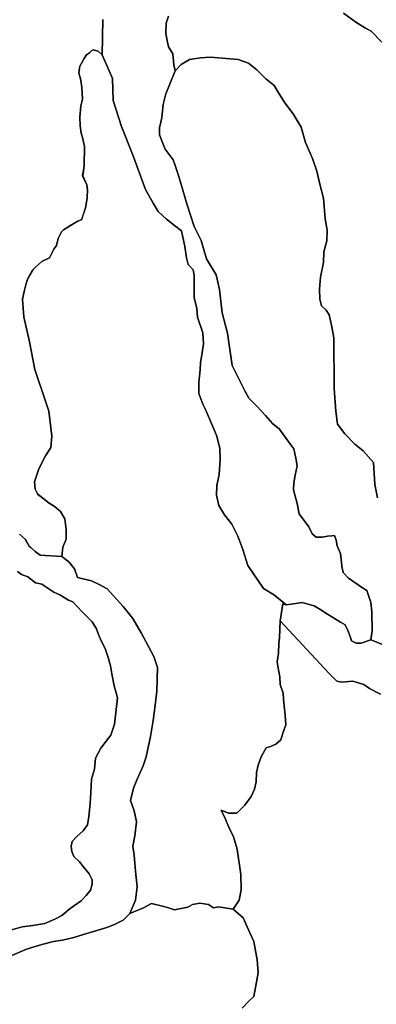
# Model space of a CAD drawing. Units: inches. Extents: x 485182 to 506436, y 6713870 to 6743297.
# Drawn here: x 499138 to 500227, y 6729104 to 6732106 of the extents above; entities that cross this region are included whole.
import ezdxf

# ---------------------------------------------------------------- set-up
doc = ezdxf.new("R2010")
doc.units = ezdxf.units.IN
doc.header["$MEASUREMENT"] = 0
doc.layers.add('DBO.Environment_Terrain_poly', color=10, linetype='Continuous')

# ---------------------------------------------------------------- blocks, each defined once
blk = doc.blocks.new('Environment_Terrain_poly_ACAD_1_FMEBLOCK23')
at = {"layer": 'DBO.Environment_Terrain_poly'}
blk.add_polyline3d([(1336.5, -794.2, 0), (1335.2, -901.8, 0), (1323, -890.7, 0), (1314.3, -888.2, 0), (1308.1, -886.3, 0), (1302.9, -888.4, 0), (1297, -894.1, 0), (1285.7, -902.6, 0), (1279.9, -912.6, 0), (1275.1, -922.3, 0), (1267, -936.1, 0), (1265.8, -942.6, 0), (1264.1, -956, 0), (1269.6, -979.1, 0), (1273, -1000.9, 0), (1275, -1037.1, 0), (1270.1, -1057.3, 0), (1267.2, -1092.1, 0), (1267.3, -1118, 0), (1270.6, -1140.9, 0), (1275.1, -1153.4, 0), (1281.2, -1180.7, 0), (1280, -1239.7, 0), (1275.4, -1270.2, 0), (1288.3, -1298.1, 0), (1290.1, -1313.4, 0), (1289.1, -1338, 0), (1285.7, -1356.5, 0), (1283.7, -1367.8, 0), (1272.3, -1403.3, 0), (1258.6, -1409.9, 0), (1238.2, -1421.5, 0), (1217.3, -1434.9, 0), (1210.7, -1441.5, 0), (1200.7, -1461.5, 0), (1195, -1482.6, 0), (1187.8, -1494.3, 0), (1173.7, -1520.4, 0), (1150.8, -1531.4, 0), (1131.5, -1548.6, 0), (1121.8, -1558.6, 0), (1107.9, -1583.5, 0), (1102.6, -1598.9, 0), (1097.3, -1623.6, 0), (1091.4, -1647, 0), (1095.6, -1700.4, 0), (1113.5, -1776.9, 0), (1129.3, -1860.4, 0), (1162, -1957.4, 0), (1172.4, -1988.4, 0), (1181.3, -2064.2, 0), (1177.7, -2098.7, 0), (1162.4, -2124.2, 0), (1141.6, -2163.5, 0), (1128.6, -2202.9, 0), (1130.3, -2225.9, 0), (1138, -2241, 0), (1153.8, -2252.8, 0), (1173.3, -2268.6, 0), (1188.6, -2277.8, 0), (1207.6, -2293.8, 0), (1220.7, -2316.6, 0), (1224.6, -2349.1, 0), (1224.7, -2377.7, 0), (1214.6, -2402.8, 0), (1211.8, -2430.9, 0), (1146.1, -2426.7, 0), (1130.1, -2415.6, 0), (1118.1, -2405, 0), (1111.6, -2398.3, 0), (1101.1, -2379.4, 0), (1083, -2363, 0)], dxfattribs=at)
blk = doc.blocks.new('Environment_Terrain_poly_ACAD_1_FMEBLOCK24')
at = {"layer": 'DBO.Environment_Terrain_poly'}
blk.add_polyline3d([(1336.5, -794.2, 0), (1335.2, -901.8, 0), (1323, -890.7, 0), (1314.3, -888.2, 0), (1308.1, -886.3, 0), (1302.9, -888.4, 0), (1297, -894.1, 0), (1285.7, -902.6, 0), (1279.9, -912.6, 0), (1275.1, -922.3, 0), (1267, -936.1, 0), (1265.8, -942.6, 0), (1264.1, -956, 0), (1269.6, -979.1, 0), (1273, -1000.9, 0), (1275, -1037.1, 0), (1270.1, -1057.3, 0), (1267.2, -1092.1, 0), (1267.3, -1118, 0), (1270.6, -1140.9, 0), (1275.1, -1153.4, 0), (1281.2, -1180.7, 0), (1280, -1239.7, 0), (1275.4, -1270.2, 0), (1288.3, -1298.1, 0), (1290.1, -1313.4, 0), (1289.1, -1338, 0), (1285.7, -1356.5, 0), (1283.7, -1367.8, 0), (1272.3, -1403.3, 0), (1258.6, -1409.9, 0), (1238.2, -1421.5, 0), (1217.3, -1434.9, 0), (1210.7, -1441.5, 0), (1200.7, -1461.5, 0), (1195, -1482.6, 0), (1187.8, -1494.3, 0), (1173.7, -1520.4, 0), (1150.8, -1531.4, 0), (1131.5, -1548.6, 0), (1121.8, -1558.6, 0), (1107.9, -1583.5, 0), (1102.6, -1598.9, 0), (1097.3, -1623.6, 0), (1091.4, -1647, 0), (1095.6, -1700.4, 0), (1113.5, -1776.9, 0), (1129.3, -1860.4, 0), (1162, -1957.4, 0), (1172.4, -1988.4, 0), (1181.3, -2064.2, 0), (1177.7, -2098.7, 0), (1162.4, -2124.2, 0), (1141.6, -2163.5, 0), (1128.6, -2202.9, 0), (1130.3, -2225.9, 0), (1138, -2241, 0), (1153.8, -2252.8, 0), (1173.3, -2268.6, 0), (1188.6, -2277.8, 0), (1207.6, -2293.8, 0), (1220.7, -2316.6, 0), (1224.6, -2349.1, 0), (1224.7, -2377.7, 0), (1214.6, -2402.8, 0), (1211.8, -2430.9, 0), (1146.1, -2426.7, 0), (1130.1, -2415.6, 0), (1118.1, -2405, 0), (1111.6, -2398.3, 0), (1101.1, -2379.4, 0), (1083, -2363, 0)], dxfattribs=at)
blk = doc.blocks.new('Environment_Terrain_poly_ACAD_1_FMEBLOCK35')
at = {"layer": 'DBO.Environment_Terrain_poly'}
blk.add_polyline3d([(-1192.1, 788.4, 0), (-1172.3, 809.6, 0), (-1156.8, 824.1, 0), (-1151.9, 850.9, 0), (-1143.4, 896.1, 0), (-1146.6, 935, 0), (-1156.9, 991.3, 0), (-1172.8, 1026.7, 0), (-1189.4, 1063.4, 0), (-1219.7, 1089.6, 0), (-1201.2, 1116.9, 0), (-1195.4, 1148.4, 0), (-1196.9, 1195.2, 0), (-1207.8, 1273.3, 0), (-1218.9, 1310, 0), (-1234.6, 1342.2, 0), (-1243.4, 1363.9, 0), (-1256.3, 1391.7, 0), (-1234.1, 1382.6, 0), (-1208.8, 1382.4, 0), (-1184.2, 1406.6, 0), (-1164.6, 1433.8, 0), (-1154.5, 1456.1, 0), (-1149.9, 1478.4, 0), (-1148.6, 1506.4, 0), (-1143.7, 1529.3, 0), (-1134.7, 1554.4, 0), (-1119, 1581.7, 0), (-1106.4, 1585.7, 0), (-1089.7, 1593, 0), (-1074.8, 1606.2, 0), (-1068.1, 1626, 0), (-1059, 1652.2, 0), (-1061.4, 1681, 0), (-1064.4, 1710, 0), (-1065.9, 1729.8, 0), (-1067.4, 1748.5, 0), (-1076.8, 1774.4, 0), (-1077.9, 1798.7, 0), (-1083.7, 1830.5, 0), (-1085.4, 1844.1, 0), (-1081.8, 1870.3, 0), (-1080, 1899.7, 0), (-1078.9, 1917.2, 0), (-1076.5, 1969.4, 0), (-927.2, 1808.6, 0), (-903.3, 1784.7, 0), (-887.5, 1782.3, 0), (-866.7, 1783.6, 0), (-854.3, 1785.3, 0), (-841.7, 1781.1, 0), (-820.7, 1775.3, 0), (-803.7, 1762.9, 0), (-769.8, 1745.3, 0)], dxfattribs=at)
blk = doc.blocks.new('Environment_Terrain_poly_ACAD_1_FMEBLOCK36')
at = {"layer": 'DBO.Environment_Terrain_poly'}
blk.add_polyline3d([(-1192.1, 788.4, 0), (-1172.3, 809.6, 0), (-1156.8, 824.1, 0), (-1151.9, 850.9, 0), (-1143.4, 896.1, 0), (-1146.6, 935, 0), (-1156.9, 991.3, 0), (-1172.8, 1026.7, 0), (-1189.4, 1063.4, 0), (-1219.7, 1089.6, 0), (-1201.2, 1116.9, 0), (-1195.4, 1148.4, 0), (-1196.9, 1195.2, 0), (-1207.8, 1273.3, 0), (-1218.9, 1310, 0), (-1234.6, 1342.2, 0), (-1243.4, 1363.9, 0), (-1256.3, 1391.7, 0), (-1234.1, 1382.6, 0), (-1208.8, 1382.4, 0), (-1184.2, 1406.6, 0), (-1164.6, 1433.8, 0), (-1154.5, 1456.1, 0), (-1149.9, 1478.4, 0), (-1148.6, 1506.4, 0), (-1143.7, 1529.3, 0), (-1134.7, 1554.4, 0), (-1119, 1581.7, 0), (-1106.4, 1585.7, 0), (-1089.7, 1593, 0), (-1074.8, 1606.2, 0), (-1068.1, 1626, 0), (-1059, 1652.2, 0), (-1061.4, 1681, 0), (-1064.4, 1710, 0), (-1065.9, 1729.8, 0), (-1067.4, 1748.5, 0), (-1076.8, 1774.4, 0), (-1077.9, 1798.7, 0), (-1083.7, 1830.5, 0), (-1085.4, 1844.1, 0), (-1081.8, 1870.3, 0), (-1080, 1899.7, 0), (-1078.9, 1917.2, 0), (-1076.5, 1969.4, 0), (-927.2, 1808.6, 0), (-903.3, 1784.7, 0), (-887.5, 1782.3, 0), (-866.7, 1783.6, 0), (-854.3, 1785.3, 0), (-841.7, 1781.1, 0), (-820.7, 1775.3, 0), (-803.7, 1762.9, 0), (-769.8, 1745.3, 0)], dxfattribs=at)

msp = doc.modelspace()

# ---------------------------------------------------------------- linework, layer by layer
at = {"layer": 'DBO.Environment_Terrain_poly'}
for points in [[(499592.85, 6732116.29, 0), (499586.01, 6732095.32, 0), (499584.54, 6732063.83, 0), (499589.03, 6732041.93, 0), (499593.03, 6732022.59, 0), (499606, 6732001.37, 0), (499608.69, 6731967.7, 0), (499612.78, 6731949.5, 0), (499595.44, 6731907.18, 0), (499584.5, 6731880.13, 0), (499576.53, 6731847.12, 0), (499572.65, 6731808.04, 0), (499567.44, 6731784.42, 0), (499565.13, 6731777.97, 0), (499565.2, 6731754.83, 0), (499572.02, 6731736.64, 0), (499582.57, 6731710.59, 0), (499607.03, 6731678.59, 0), (499611.85, 6731664, 0), (499623.01, 6731631.03, 0), (499631.6, 6731603.08, 0), (499648.79, 6731544.43, 0), (499670.67, 6731475.56, 0), (499692.27, 6731433.04, 0), (499708.69, 6731376.3, 0), (499738.25, 6731327.65, 0), (499748.74, 6731282.84, 0), (499756.77, 6731211.69, 0), (499772.37, 6731150.23, 0), (499787.19, 6731051.53, 0), (499825.24, 6730973.83, 0), (499838.11, 6730951.5, 0), (499861.64, 6730928.53, 0), (499888.52, 6730898.65, 0), (499910.17, 6730874.92, 0), (499931.86, 6730857.82, 0), (499960.03, 6730818.01, 0), (499975.33, 6730797.77, 0), (499981.37, 6730769.37, 0), (499985.02, 6730745.51, 0), (499978.8, 6730717.65, 0), (499974.72, 6730693.97, 0), (499973.74, 6730672.09, 0), (499984.95, 6730630.92, 0), (499991, 6730599.78, 0), (500020.95, 6730559.6, 0), (500031.65, 6730538.6, 0), (500042.93, 6730528.31, 0), (500061.77, 6730527.69, 0), (500078.42, 6730531.13, 0), (500091.23, 6730531.92, 0), (500099.04, 6730532.88, 0), (500104.79, 6730518.69, 0), (500107.17, 6730502.04, 0), (500117.22, 6730478.58, 0), (500119.78, 6730461.45, 0), (500121.81, 6730440.24, 0), (500125.99, 6730420.46, 0), (500141.74, 6730403.18, 0), (500184.8, 6730373.83, 0), (500198.04, 6730365.44, 0), (500210.72, 6730328.74, 0), (500213.55, 6730300.15, 0), (500213.94, 6730242.51, 0), (500209.79, 6730214.95, 0), (500181.03, 6730204.95, 0), (500165.31, 6730204.62, 0), (500151.32, 6730212.16, 0), (500146.89, 6730225.78, 0), (500140.27, 6730243.47, 0), (500131.59, 6730260.87, 0), (500117.21, 6730269.35, 0), (500078.05, 6730293.11, 0), (500057.9, 6730306.41, 0), (500037.19, 6730318.39, 0), (500014.91, 6730324.77, 0), (500000.19, 6730328.72, 0), (499973.94, 6730324.68, 0), (499952.1, 6730321.88, 0), (499952.01, 6730321.9, 0), (499916.29, 6730350.86, 0), (499882.8, 6730371.42, 0), (499835.31, 6730441.38, 0), (499819.89, 6730490.2, 0), (499803.88, 6730531.07, 0), (499785.53, 6730568.25, 0), (499763.1, 6730596.61, 0), (499746.32, 6730624.51, 0), (499739.41, 6730656.41, 0), (499740.24, 6730685.39, 0), (499747.17, 6730719.6, 0), (499750.15, 6730764.88, 0), (499749.54, 6730798.79, 0), (499739.86, 6730836.19, 0), (499724.33, 6730874.52, 0), (499705.94, 6730917.2, 0), (499697.43, 6730934.14, 0), (499685.71, 6730965.76, 0), (499685.29, 6730999.2, 0), (499689.64, 6731038.44, 0), (499689.95, 6731060.61, 0), (499695.87, 6731090.56, 0), (499699.27, 6731117.29, 0), (499697.25, 6731150.64, 0), (499681.08, 6731198.65, 0), (499679.01, 6731225.37, 0), (499670.58, 6731258.33, 0), (499670.64, 6731304.1, 0), (499671.15, 6731325.81, 0), (499667.44, 6731343.05, 0), (499652.53, 6731359.61, 0), (499647.67, 6731379.69, 0), (499642.06, 6731413.8, 0), (499632.77, 6731462.4, 0), (499611.16, 6731477.91, 0), (499586.04, 6731498.05, 0), (499561.36, 6731521.13, 0), (499546.19, 6731546.41, 0), (499522.04, 6731588.46, 0), (499483.01, 6731695.61, 0), (499449.5, 6731779.65, 0), (499423.67, 6731859.64, 0), (499421.68, 6731926.68, 0), (499390.43, 6731998.42, 0), (499391.74, 6732105.98, 0)], [(499592.85, 6732116.29, 0), (499586.01, 6732095.32, 0), (499584.54, 6732063.83, 0), (499589.03, 6732041.93, 0), (499593.03, 6732022.59, 0), (499606, 6732001.37, 0), (499608.69, 6731967.7, 0), (499612.78, 6731949.5, 0), (499595.44, 6731907.18, 0), (499584.5, 6731880.13, 0), (499576.53, 6731847.12, 0), (499572.65, 6731808.04, 0), (499567.44, 6731784.42, 0), (499565.13, 6731777.97, 0), (499565.2, 6731754.83, 0), (499572.02, 6731736.64, 0), (499582.57, 6731710.59, 0), (499607.03, 6731678.59, 0), (499611.85, 6731664, 0), (499623.01, 6731631.03, 0), (499631.6, 6731603.08, 0), (499648.79, 6731544.43, 0), (499670.67, 6731475.56, 0), (499692.27, 6731433.04, 0), (499708.69, 6731376.3, 0), (499738.25, 6731327.65, 0), (499748.74, 6731282.84, 0), (499756.77, 6731211.69, 0), (499772.37, 6731150.23, 0), (499787.19, 6731051.53, 0), (499825.24, 6730973.83, 0), (499838.11, 6730951.5, 0), (499861.64, 6730928.53, 0), (499888.52, 6730898.65, 0), (499910.17, 6730874.92, 0), (499931.86, 6730857.82, 0), (499960.03, 6730818.01, 0), (499975.33, 6730797.77, 0), (499981.37, 6730769.37, 0), (499985.02, 6730745.51, 0), (499978.8, 6730717.65, 0), (499974.72, 6730693.97, 0), (499973.74, 6730672.09, 0), (499984.95, 6730630.92, 0), (499991, 6730599.78, 0), (500020.95, 6730559.6, 0), (500031.65, 6730538.6, 0), (500042.93, 6730528.31, 0), (500061.77, 6730527.69, 0), (500078.42, 6730531.13, 0), (500091.23, 6730531.92, 0), (500099.04, 6730532.88, 0), (500104.79, 6730518.69, 0), (500107.17, 6730502.04, 0), (500117.22, 6730478.58, 0), (500119.78, 6730461.45, 0), (500121.81, 6730440.24, 0), (500125.99, 6730420.46, 0), (500141.74, 6730403.18, 0), (500184.8, 6730373.83, 0), (500198.04, 6730365.44, 0), (500210.72, 6730328.74, 0), (500213.55, 6730300.15, 0), (500213.94, 6730242.51, 0), (500209.79, 6730214.95, 0), (500181.03, 6730204.95, 0), (500165.31, 6730204.62, 0), (500151.32, 6730212.16, 0), (500146.89, 6730225.78, 0), (500140.27, 6730243.47, 0), (500131.59, 6730260.87, 0), (500117.21, 6730269.35, 0), (500078.05, 6730293.11, 0), (500057.9, 6730306.41, 0), (500037.19, 6730318.39, 0), (500014.91, 6730324.77, 0), (500000.19, 6730328.72, 0), (499973.94, 6730324.68, 0), (499952.1, 6730321.88, 0), (499952.01, 6730321.9, 0), (499916.29, 6730350.86, 0), (499882.8, 6730371.42, 0), (499835.31, 6730441.38, 0), (499819.89, 6730490.2, 0), (499803.88, 6730531.07, 0), (499785.53, 6730568.25, 0), (499763.1, 6730596.61, 0), (499746.32, 6730624.51, 0), (499739.41, 6730656.41, 0), (499740.24, 6730685.39, 0), (499747.17, 6730719.6, 0), (499750.15, 6730764.88, 0), (499749.54, 6730798.79, 0), (499739.86, 6730836.19, 0), (499724.33, 6730874.52, 0), (499705.94, 6730917.2, 0), (499697.43, 6730934.14, 0), (499685.71, 6730965.76, 0), (499685.29, 6730999.2, 0), (499689.64, 6731038.44, 0), (499689.95, 6731060.61, 0), (499695.87, 6731090.56, 0), (499699.27, 6731117.29, 0), (499697.25, 6731150.64, 0), (499681.08, 6731198.65, 0), (499679.01, 6731225.37, 0), (499670.58, 6731258.33, 0), (499670.64, 6731304.1, 0), (499671.15, 6731325.81, 0), (499667.44, 6731343.05, 0), (499652.53, 6731359.61, 0), (499647.67, 6731379.69, 0), (499642.06, 6731413.8, 0), (499632.77, 6731462.4, 0), (499611.16, 6731477.91, 0), (499586.04, 6731498.05, 0), (499561.36, 6731521.13, 0), (499546.19, 6731546.41, 0), (499522.04, 6731588.46, 0), (499483.01, 6731695.61, 0), (499449.5, 6731779.65, 0), (499423.67, 6731859.64, 0), (499421.68, 6731926.68, 0), (499390.43, 6731998.42, 0), (499391.74, 6732105.98, 0)], [(500230.73, 6730647.95, 0), (500221.98, 6730688.46, 0), (500218.23, 6730755.78, 0), (500187.28, 6730791.7, 0), (500161.04, 6730811.91, 0), (500131.34, 6730843.39, 0), (500108.72, 6730872.23, 0), (500103.09, 6730911.81, 0), (500098.84, 6730981.71, 0), (500097.62, 6731136.03, 0), (500091.27, 6731169.27, 0), (500083.58, 6731205.83, 0), (500073.49, 6731219.92, 0), (500059.73, 6731233.63, 0), (500054.89, 6731253.71, 0), (500053.55, 6731284.03, 0), (500057.07, 6731321.28, 0), (500066.1, 6731365.17, 0), (500066.82, 6731398.53, 0), (500075.73, 6731431.91, 0), (500077.31, 6731464.51, 0), (500070.57, 6731498.72, 0), (500065.81, 6731561.83, 0), (500054.68, 6731604.18, 0), (500045.65, 6731644.07, 0), (500032.38, 6731682.24, 0), (500010.84, 6731731.4, 0), (499997.98, 6731778.02, 0), (499973.29, 6731818.74, 0), (499947.61, 6731852.45, 0), (499930.74, 6731879.25, 0), (499915.38, 6731905.01, 0), (499890.07, 6731925.64, 0), (499861.88, 6731953.37, 0), (499836.47, 6731972.86, 0), (499805.19, 6731983.9, 0), (499721.21, 6731991.24, 0), (499690.11, 6731989.66, 0), (499656.86, 6731983.91, 0), (499630.93, 6731969.55, 0), (499612.78, 6731949.5, 0), (499608.69, 6731967.7, 0), (499606, 6732001.37, 0), (499593.03, 6732022.59, 0), (499589.03, 6732041.93, 0), (499584.54, 6732063.83, 0), (499586.01, 6732095.32, 0), (499592.85, 6732116.29, 0)], [(500230.73, 6730647.95, 0), (500221.98, 6730688.46, 0), (500218.23, 6730755.78, 0), (500187.28, 6730791.7, 0), (500161.04, 6730811.91, 0), (500131.34, 6730843.39, 0), (500108.72, 6730872.23, 0), (500103.09, 6730911.81, 0), (500098.84, 6730981.71, 0), (500097.62, 6731136.03, 0), (500091.27, 6731169.27, 0), (500083.58, 6731205.83, 0), (500073.49, 6731219.92, 0), (500059.73, 6731233.63, 0), (500054.89, 6731253.71, 0), (500053.55, 6731284.03, 0), (500057.07, 6731321.28, 0), (500066.1, 6731365.17, 0), (500066.82, 6731398.53, 0), (500075.73, 6731431.91, 0), (500077.31, 6731464.51, 0), (500070.57, 6731498.72, 0), (500065.81, 6731561.83, 0), (500054.68, 6731604.18, 0), (500045.65, 6731644.07, 0), (500032.38, 6731682.24, 0), (500010.84, 6731731.4, 0), (499997.98, 6731778.02, 0), (499973.29, 6731818.74, 0), (499947.61, 6731852.45, 0), (499930.74, 6731879.25, 0), (499915.38, 6731905.01, 0), (499890.07, 6731925.64, 0), (499861.88, 6731953.37, 0), (499836.47, 6731972.86, 0), (499805.19, 6731983.9, 0), (499721.21, 6731991.24, 0), (499690.11, 6731989.66, 0), (499656.86, 6731983.91, 0), (499630.93, 6731969.55, 0), (499612.78, 6731949.5, 0), (499608.69, 6731967.7, 0), (499606, 6732001.37, 0), (499593.03, 6732022.59, 0), (499589.03, 6732041.93, 0), (499584.54, 6732063.83, 0), (499586.01, 6732095.32, 0), (499592.85, 6732116.29, 0)], [(500126.68, 6732125.2, 0), (500164.48, 6732098.05, 0), (500194.3, 6732079.8, 0), (500210.95, 6732071.1, 0), (500243.88, 6732037.03, 0)], [(500126.68, 6732125.2, 0), (500164.48, 6732098.05, 0), (500194.3, 6732079.8, 0), (500210.95, 6732071.1, 0), (500243.88, 6732037.03, 0)], [(500243.88, 6732037.03, 0), (500210.95, 6732071.1, 0), (500194.3, 6732079.8, 0), (500164.48, 6732098.05, 0), (500126.68, 6732125.2, 0)], [(500243.88, 6732037.03, 0), (500210.95, 6732071.1, 0), (500194.3, 6732079.8, 0), (500164.48, 6732098.05, 0), (500126.68, 6732125.2, 0)], [(500244.06, 6730201.88, 0), (500209.79, 6730214.95, 0), (500213.94, 6730242.51, 0), (500213.55, 6730300.15, 0), (500210.72, 6730328.74, 0), (500198.04, 6730365.44, 0), (500184.8, 6730373.83, 0), (500141.74, 6730403.18, 0), (500125.99, 6730420.46, 0), (500121.81, 6730440.24, 0), (500119.78, 6730461.45, 0), (500117.22, 6730478.58, 0), (500107.17, 6730502.04, 0), (500104.79, 6730518.69, 0), (500099.04, 6730532.88, 0), (500091.23, 6730531.92, 0), (500078.42, 6730531.13, 0), (500061.77, 6730527.69, 0), (500042.93, 6730528.31, 0), (500031.65, 6730538.6, 0), (500020.95, 6730559.6, 0), (499991, 6730599.78, 0), (499984.95, 6730630.92, 0), (499973.74, 6730672.09, 0), (499974.72, 6730693.97, 0), (499978.8, 6730717.65, 0), (499985.02, 6730745.51, 0), (499981.37, 6730769.37, 0), (499975.33, 6730797.77, 0), (499960.03, 6730818.01, 0), (499931.86, 6730857.82, 0), (499910.17, 6730874.92, 0), (499888.52, 6730898.65, 0), (499861.64, 6730928.53, 0), (499838.11, 6730951.5, 0), (499825.24, 6730973.83, 0), (499787.19, 6731051.53, 0), (499772.37, 6731150.23, 0), (499756.77, 6731211.69, 0), (499748.74, 6731282.84, 0), (499738.25, 6731327.65, 0), (499708.69, 6731376.3, 0), (499692.27, 6731433.04, 0), (499670.67, 6731475.56, 0), (499648.79, 6731544.43, 0), (499631.6, 6731603.08, 0), (499623.01, 6731631.03, 0), (499611.85, 6731664, 0), (499607.03, 6731678.59, 0), (499582.57, 6731710.59, 0), (499572.02, 6731736.64, 0), (499565.2, 6731754.83, 0), (499565.13, 6731777.97, 0), (499567.44, 6731784.42, 0), (499572.65, 6731808.04, 0), (499576.53, 6731847.12, 0), (499584.5, 6731880.13, 0), (499595.44, 6731907.18, 0), (499612.78, 6731949.5, 0), (499630.93, 6731969.55, 0), (499656.86, 6731983.91, 0), (499690.11, 6731989.66, 0), (499721.21, 6731991.24, 0), (499805.19, 6731983.9, 0), (499836.47, 6731972.86, 0), (499861.88, 6731953.37, 0), (499890.07, 6731925.64, 0), (499915.38, 6731905.01, 0), (499930.74, 6731879.25, 0), (499947.61, 6731852.45, 0), (499973.29, 6731818.74, 0), (499997.98, 6731778.02, 0), (500010.84, 6731731.4, 0), (500032.38, 6731682.24, 0), (500045.65, 6731644.07, 0), (500054.68, 6731604.18, 0), (500065.81, 6731561.83, 0), (500070.57, 6731498.72, 0), (500077.31, 6731464.51, 0), (500075.73, 6731431.91, 0), (500066.82, 6731398.53, 0), (500066.1, 6731365.17, 0), (500057.07, 6731321.28, 0), (500053.55, 6731284.03, 0), (500054.89, 6731253.71, 0), (500059.73, 6731233.63, 0), (500073.49, 6731219.92, 0), (500083.58, 6731205.83, 0), (500091.27, 6731169.27, 0), (500097.62, 6731136.03, 0), (500098.84, 6730981.71, 0), (500103.09, 6730911.81, 0), (500108.72, 6730872.23, 0), (500131.34, 6730843.39, 0), (500161.04, 6730811.91, 0), (500187.28, 6730791.7, 0), (500218.23, 6730755.78, 0), (500221.98, 6730688.46, 0), (500230.73, 6730647.95, 0)], [(500244.06, 6730201.88, 0), (500209.79, 6730214.95, 0), (500213.94, 6730242.51, 0), (500213.55, 6730300.15, 0), (500210.72, 6730328.74, 0), (500198.04, 6730365.44, 0), (500184.8, 6730373.83, 0), (500141.74, 6730403.18, 0), (500125.99, 6730420.46, 0), (500121.81, 6730440.24, 0), (500119.78, 6730461.45, 0), (500117.22, 6730478.58, 0), (500107.17, 6730502.04, 0), (500104.79, 6730518.69, 0), (500099.04, 6730532.88, 0), (500091.23, 6730531.92, 0), (500078.42, 6730531.13, 0), (500061.77, 6730527.69, 0), (500042.93, 6730528.31, 0), (500031.65, 6730538.6, 0), (500020.95, 6730559.6, 0), (499991, 6730599.78, 0), (499984.95, 6730630.92, 0), (499973.74, 6730672.09, 0), (499974.72, 6730693.97, 0), (499978.8, 6730717.65, 0), (499985.02, 6730745.51, 0), (499981.37, 6730769.37, 0), (499975.33, 6730797.77, 0), (499960.03, 6730818.01, 0), (499931.86, 6730857.82, 0), (499910.17, 6730874.92, 0), (499888.52, 6730898.65, 0), (499861.64, 6730928.53, 0), (499838.11, 6730951.5, 0), (499825.24, 6730973.83, 0), (499787.19, 6731051.53, 0), (499772.37, 6731150.23, 0), (499756.77, 6731211.69, 0), (499748.74, 6731282.84, 0), (499738.25, 6731327.65, 0), (499708.69, 6731376.3, 0), (499692.27, 6731433.04, 0), (499670.67, 6731475.56, 0), (499648.79, 6731544.43, 0), (499631.6, 6731603.08, 0), (499623.01, 6731631.03, 0), (499611.85, 6731664, 0), (499607.03, 6731678.59, 0), (499582.57, 6731710.59, 0), (499572.02, 6731736.64, 0), (499565.2, 6731754.83, 0), (499565.13, 6731777.97, 0), (499567.44, 6731784.42, 0), (499572.65, 6731808.04, 0), (499576.53, 6731847.12, 0), (499584.5, 6731880.13, 0), (499595.44, 6731907.18, 0), (499612.78, 6731949.5, 0), (499630.93, 6731969.55, 0), (499656.86, 6731983.91, 0), (499690.11, 6731989.66, 0), (499721.21, 6731991.24, 0), (499805.19, 6731983.9, 0), (499836.47, 6731972.86, 0), (499861.88, 6731953.37, 0), (499890.07, 6731925.64, 0), (499915.38, 6731905.01, 0), (499930.74, 6731879.25, 0), (499947.61, 6731852.45, 0), (499973.29, 6731818.74, 0), (499997.98, 6731778.02, 0), (500010.84, 6731731.4, 0), (500032.38, 6731682.24, 0), (500045.65, 6731644.07, 0), (500054.68, 6731604.18, 0), (500065.81, 6731561.83, 0), (500070.57, 6731498.72, 0), (500077.31, 6731464.51, 0), (500075.73, 6731431.91, 0), (500066.82, 6731398.53, 0), (500066.1, 6731365.17, 0), (500057.07, 6731321.28, 0), (500053.55, 6731284.03, 0), (500054.89, 6731253.71, 0), (500059.73, 6731233.63, 0), (500073.49, 6731219.92, 0), (500083.58, 6731205.83, 0), (500091.27, 6731169.27, 0), (500097.62, 6731136.03, 0), (500098.84, 6730981.71, 0), (500103.09, 6730911.81, 0), (500108.72, 6730872.23, 0), (500131.34, 6730843.39, 0), (500161.04, 6730811.91, 0), (500187.28, 6730791.7, 0), (500218.23, 6730755.78, 0), (500221.98, 6730688.46, 0), (500230.73, 6730647.95, 0)], [(499138.27, 6730537.23, 0), (499156.39, 6730520.88, 0), (499166.8, 6730501.96, 0), (499173.35, 6730495.25, 0), (499185.31, 6730484.67, 0), (499201.32, 6730473.54, 0), (499267.04, 6730469.33, 0), (499288.56, 6730452.71, 0), (499306.06, 6730431.16, 0), (499315.29, 6730405.71, 0), (499327.28, 6730401.76, 0), (499357.49, 6730394.72, 0), (499380.84, 6730384.36, 0), (499405.07, 6730370.5, 0), (499425.1, 6730349.43, 0), (499454.07, 6730317.11, 0), (499483.83, 6730280.16, 0), (499508.73, 6730236.29, 0), (499531.55, 6730194.87, 0), (499548.15, 6730164.71, 0), (499558.57, 6730130.94, 0), (499556.53, 6730059.09, 0), (499550.85, 6730008.33, 0), (499546.32, 6729969.61, 0), (499537.81, 6729920.47, 0), (499524.01, 6729858.72, 0), (499515.73, 6729830.59, 0), (499496.98, 6729790.51, 0), (499485.59, 6729763.32, 0), (499476.53, 6729724.97, 0), (499488.25, 6729693.4, 0), (499495.27, 6729659.92, 0), (499489.54, 6729617.41, 0), (499484.01, 6729586.55, 0), (499487.59, 6729558.84, 0), (499492.08, 6729510.03, 0), (499497.13, 6729462.55, 0), (499492.23, 6729422.05, 0), (499474.34, 6729381.22, 0), (499454.14, 6729360.93, 0), (499427.39, 6729347.33, 0), (499403.91, 6729337.8, 0), (499332.93, 6729317.27, 0), (499303.33, 6729308.02, 0), (499268.81, 6729300.07, 0), (499242.09, 6729295.84, 0), (499205.88, 6729286.66, 0), (499159.07, 6729272.63, 0), (499101.68, 6729248.26, 0)], [(499138.27, 6730537.23, 0), (499156.39, 6730520.88, 0), (499166.8, 6730501.96, 0), (499173.35, 6730495.25, 0), (499185.31, 6730484.67, 0), (499201.32, 6730473.54, 0), (499267.04, 6730469.33, 0), (499288.56, 6730452.71, 0), (499306.06, 6730431.16, 0), (499315.29, 6730405.71, 0), (499327.28, 6730401.76, 0), (499357.49, 6730394.72, 0), (499380.84, 6730384.36, 0), (499405.07, 6730370.5, 0), (499425.1, 6730349.43, 0), (499454.07, 6730317.11, 0), (499483.83, 6730280.16, 0), (499508.73, 6730236.29, 0), (499531.55, 6730194.87, 0), (499548.15, 6730164.71, 0), (499558.57, 6730130.94, 0), (499556.53, 6730059.09, 0), (499550.85, 6730008.33, 0), (499546.32, 6729969.61, 0), (499537.81, 6729920.47, 0), (499524.01, 6729858.72, 0), (499515.73, 6729830.59, 0), (499496.98, 6729790.51, 0), (499485.59, 6729763.32, 0), (499476.53, 6729724.97, 0), (499488.25, 6729693.4, 0), (499495.27, 6729659.92, 0), (499489.54, 6729617.41, 0), (499484.01, 6729586.55, 0), (499487.59, 6729558.84, 0), (499492.08, 6729510.03, 0), (499497.13, 6729462.55, 0), (499492.23, 6729422.05, 0), (499474.34, 6729381.22, 0), (499454.14, 6729360.93, 0), (499427.39, 6729347.33, 0), (499403.91, 6729337.8, 0), (499332.93, 6729317.27, 0), (499303.33, 6729308.02, 0), (499268.81, 6729300.07, 0), (499242.09, 6729295.84, 0), (499205.88, 6729286.66, 0), (499159.07, 6729272.63, 0), (499101.68, 6729248.26, 0)], [(499131.92, 6730423.37, 0), (499143.58, 6730414.87, 0), (499163.24, 6730406.87, 0), (499186.94, 6730388.93, 0), (499205.73, 6730384.43, 0), (499220.97, 6730375.18, 0), (499242.38, 6730360.17, 0), (499260.44, 6730352.07, 0), (499287.5, 6730336.61, 0), (499300.27, 6730330.77, 0), (499312.13, 6730319.05, 0), (499331.04, 6730298.07, 0), (499359.22, 6730270.4, 0), (499372.57, 6730248.27, 0), (499376.9, 6730236.26, 0), (499387.35, 6730211.85, 0), (499398.82, 6730188.97, 0), (499408.34, 6730161.44, 0), (499415.3, 6730136.18, 0), (499420, 6730111.1, 0), (499427.05, 6730074.86, 0), (499437.01, 6730038.16, 0), (499427.77, 6729958.43, 0), (499416.8, 6729924.8, 0), (499402.42, 6729906.31, 0), (499386.46, 6729884.97, 0), (499370, 6729854.08, 0), (499366.84, 6729821.42, 0), (499357.45, 6729790.63, 0), (499355.29, 6729750.12, 0), (499353.84, 6729715.95, 0), (499349.5, 6729676.76, 0), (499345.25, 6729650.82, 0), (499332.29, 6729632.91, 0), (499312.53, 6729615.54, 0), (499298.41, 6729600.46, 0), (499295.5, 6729586.07, 0), (499297.22, 6729569.7, 0), (499303.83, 6729554.77, 0), (499321, 6729538.06, 0), (499332.21, 6729523.9, 0), (499350.83, 6729502.28, 0), (499360.1, 6729483.48, 0), (499359.82, 6729470.7, 0), (499354.96, 6729451.67, 0), (499341.23, 6729435.65, 0), (499325.7, 6729420, 0), (499292.9, 6729395.69, 0), (499266.96, 6729374.71, 0), (499246.12, 6729364.06, 0), (499214.84, 6729350.83, 0), (499178.81, 6729343.92, 0), (499145.49, 6729339.76, 0), (499103.18, 6729328.11, 0)], [(499131.92, 6730423.37, 0), (499143.58, 6730414.87, 0), (499163.24, 6730406.87, 0), (499186.94, 6730388.93, 0), (499205.73, 6730384.43, 0), (499220.97, 6730375.18, 0), (499242.38, 6730360.17, 0), (499260.44, 6730352.07, 0), (499287.5, 6730336.61, 0), (499300.27, 6730330.77, 0), (499312.13, 6730319.05, 0), (499331.04, 6730298.07, 0), (499359.22, 6730270.4, 0), (499372.57, 6730248.27, 0), (499376.9, 6730236.26, 0), (499387.35, 6730211.85, 0), (499398.82, 6730188.97, 0), (499408.34, 6730161.44, 0), (499415.3, 6730136.18, 0), (499420, 6730111.1, 0), (499427.05, 6730074.86, 0), (499437.01, 6730038.16, 0), (499427.77, 6729958.43, 0), (499416.8, 6729924.8, 0), (499402.42, 6729906.31, 0), (499386.46, 6729884.97, 0), (499370, 6729854.08, 0), (499366.84, 6729821.42, 0), (499357.45, 6729790.63, 0), (499355.29, 6729750.12, 0), (499353.84, 6729715.95, 0), (499349.5, 6729676.76, 0), (499345.25, 6729650.82, 0), (499332.29, 6729632.91, 0), (499312.53, 6729615.54, 0), (499298.41, 6729600.46, 0), (499295.5, 6729586.07, 0), (499297.22, 6729569.7, 0), (499303.83, 6729554.77, 0), (499321, 6729538.06, 0), (499332.21, 6729523.9, 0), (499350.83, 6729502.28, 0), (499360.1, 6729483.48, 0), (499359.82, 6729470.7, 0), (499354.96, 6729451.67, 0), (499341.23, 6729435.65, 0), (499325.7, 6729420, 0), (499292.9, 6729395.69, 0), (499266.96, 6729374.71, 0), (499246.12, 6729364.06, 0), (499214.84, 6729350.83, 0), (499178.81, 6729343.92, 0), (499145.49, 6729339.76, 0), (499103.18, 6729328.11, 0)], [(499103.18, 6729328.11, 0), (499145.49, 6729339.76, 0), (499178.81, 6729343.92, 0), (499214.84, 6729350.83, 0), (499246.12, 6729364.06, 0), (499266.96, 6729374.71, 0), (499292.9, 6729395.69, 0), (499325.7, 6729420, 0), (499341.23, 6729435.65, 0), (499354.96, 6729451.67, 0), (499359.82, 6729470.7, 0), (499360.1, 6729483.48, 0), (499350.83, 6729502.28, 0), (499332.21, 6729523.9, 0), (499321, 6729538.06, 0), (499303.83, 6729554.77, 0), (499297.22, 6729569.7, 0), (499295.5, 6729586.07, 0), (499298.41, 6729600.46, 0), (499312.53, 6729615.54, 0), (499332.29, 6729632.91, 0), (499345.25, 6729650.82, 0), (499349.5, 6729676.76, 0), (499353.84, 6729715.95, 0), (499355.29, 6729750.12, 0), (499357.45, 6729790.63, 0), (499366.84, 6729821.42, 0), (499370, 6729854.08, 0), (499386.46, 6729884.97, 0), (499402.42, 6729906.31, 0), (499416.8, 6729924.8, 0), (499427.77, 6729958.43, 0), (499437.01, 6730038.16, 0), (499427.05, 6730074.86, 0), (499420, 6730111.1, 0), (499415.3, 6730136.18, 0), (499408.34, 6730161.44, 0), (499398.82, 6730188.97, 0), (499387.35, 6730211.85, 0), (499376.9, 6730236.26, 0), (499372.57, 6730248.27, 0), (499359.22, 6730270.4, 0), (499331.04, 6730298.07, 0), (499312.13, 6730319.05, 0), (499300.27, 6730330.77, 0), (499287.5, 6730336.61, 0), (499260.44, 6730352.07, 0), (499242.38, 6730360.17, 0), (499220.97, 6730375.18, 0), (499205.73, 6730384.43, 0), (499186.94, 6730388.93, 0), (499163.24, 6730406.87, 0), (499143.58, 6730414.87, 0), (499131.92, 6730423.37, 0)], [(499103.18, 6729328.11, 0), (499145.49, 6729339.76, 0), (499178.81, 6729343.92, 0), (499214.84, 6729350.83, 0), (499246.12, 6729364.06, 0), (499266.96, 6729374.71, 0), (499292.9, 6729395.69, 0), (499325.7, 6729420, 0), (499341.23, 6729435.65, 0), (499354.96, 6729451.67, 0), (499359.82, 6729470.7, 0), (499360.1, 6729483.48, 0), (499350.83, 6729502.28, 0), (499332.21, 6729523.9, 0), (499321, 6729538.06, 0), (499303.83, 6729554.77, 0), (499297.22, 6729569.7, 0), (499295.5, 6729586.07, 0), (499298.41, 6729600.46, 0), (499312.53, 6729615.54, 0), (499332.29, 6729632.91, 0), (499345.25, 6729650.82, 0), (499349.5, 6729676.76, 0), (499353.84, 6729715.95, 0), (499355.29, 6729750.12, 0), (499357.45, 6729790.63, 0), (499366.84, 6729821.42, 0), (499370, 6729854.08, 0), (499386.46, 6729884.97, 0), (499402.42, 6729906.31, 0), (499416.8, 6729924.8, 0), (499427.77, 6729958.43, 0), (499437.01, 6730038.16, 0), (499427.05, 6730074.86, 0), (499420, 6730111.1, 0), (499415.3, 6730136.18, 0), (499408.34, 6730161.44, 0), (499398.82, 6730188.97, 0), (499387.35, 6730211.85, 0), (499376.9, 6730236.26, 0), (499372.57, 6730248.27, 0), (499359.22, 6730270.4, 0), (499331.04, 6730298.07, 0), (499312.13, 6730319.05, 0), (499300.27, 6730330.77, 0), (499287.5, 6730336.61, 0), (499260.44, 6730352.07, 0), (499242.38, 6730360.17, 0), (499220.97, 6730375.18, 0), (499205.73, 6730384.43, 0), (499186.94, 6730388.93, 0), (499163.24, 6730406.87, 0), (499143.58, 6730414.87, 0), (499131.92, 6730423.37, 0)], [(500240.18, 6730049.49, 0), (500206.26, 6730067.1, 0), (500189.22, 6730079.46, 0), (500168.27, 6730085.28, 0), (500155.63, 6730089.51, 0), (500143.2, 6730087.77, 0), (500122.4, 6730086.49, 0), (500106.65, 6730088.91, 0), (500082.76, 6730112.8, 0), (499933.4, 6730273.55, 0), (499941.15, 6730324.6, 0), (499952.01, 6730321.9, 0), (499952.1, 6730321.88, 0), (499973.94, 6730324.68, 0), (500000.19, 6730328.72, 0), (500014.91, 6730324.77, 0), (500037.19, 6730318.39, 0), (500057.9, 6730306.41, 0), (500078.05, 6730293.11, 0), (500117.21, 6730269.35, 0), (500131.59, 6730260.87, 0), (500140.27, 6730243.47, 0), (500146.89, 6730225.78, 0), (500151.32, 6730212.16, 0), (500165.31, 6730204.62, 0), (500181.03, 6730204.95, 0), (500209.79, 6730214.95, 0), (500244.06, 6730201.88, 0)], [(500240.18, 6730049.49, 0), (500206.26, 6730067.1, 0), (500189.22, 6730079.46, 0), (500168.27, 6730085.28, 0), (500155.63, 6730089.51, 0), (500143.2, 6730087.77, 0), (500122.4, 6730086.49, 0), (500106.65, 6730088.91, 0), (500082.76, 6730112.8, 0), (499933.4, 6730273.55, 0), (499941.15, 6730324.6, 0), (499952.01, 6730321.9, 0), (499952.1, 6730321.88, 0), (499973.94, 6730324.68, 0), (500000.19, 6730328.72, 0), (500014.91, 6730324.77, 0), (500037.19, 6730318.39, 0), (500057.9, 6730306.41, 0), (500078.05, 6730293.11, 0), (500117.21, 6730269.35, 0), (500131.59, 6730260.87, 0), (500140.27, 6730243.47, 0), (500146.89, 6730225.78, 0), (500151.32, 6730212.16, 0), (500165.31, 6730204.62, 0), (500181.03, 6730204.95, 0), (500209.79, 6730214.95, 0), (500244.06, 6730201.88, 0)], [(499101.68, 6729248.26, 0), (499159.07, 6729272.63, 0), (499205.88, 6729286.66, 0), (499242.09, 6729295.84, 0), (499268.81, 6729300.07, 0), (499303.33, 6729308.02, 0), (499332.93, 6729317.27, 0), (499403.91, 6729337.8, 0), (499427.39, 6729347.33, 0), (499454.14, 6729360.93, 0), (499474.34, 6729381.22, 0), (499515.94, 6729398.65, 0), (499541.01, 6729411.01, 0), (499574.12, 6729403.53, 0), (499589.69, 6729398.84, 0), (499611.22, 6729391.62, 0), (499651.47, 6729400.24, 0), (499665.73, 6729408.22, 0), (499688.78, 6729412.07, 0), (499714.42, 6729408.16, 0), (499730.03, 6729397.99, 0), (499745.08, 6729401.34, 0), (499790.24, 6729393.79, 0), (499820.55, 6729367.58, 0), (499837.1, 6729330.83, 0), (499853.07, 6729295.5, 0), (499863.34, 6729239.16, 0), (499866.53, 6729200.29, 0), (499858.08, 6729155.07, 0), (499853.09, 6729128.29, 0), (499837.65, 6729113.78, 0), (499817.83, 6729092.54, 0)], [(499101.68, 6729248.26, 0), (499159.07, 6729272.63, 0), (499205.88, 6729286.66, 0), (499242.09, 6729295.84, 0), (499268.81, 6729300.07, 0), (499303.33, 6729308.02, 0), (499332.93, 6729317.27, 0), (499403.91, 6729337.8, 0), (499427.39, 6729347.33, 0), (499454.14, 6729360.93, 0), (499474.34, 6729381.22, 0), (499515.94, 6729398.65, 0), (499541.01, 6729411.01, 0), (499574.12, 6729403.53, 0), (499589.69, 6729398.84, 0), (499611.22, 6729391.62, 0), (499651.47, 6729400.24, 0), (499665.73, 6729408.22, 0), (499688.78, 6729412.07, 0), (499714.42, 6729408.16, 0), (499730.03, 6729397.99, 0), (499745.08, 6729401.34, 0), (499790.24, 6729393.79, 0), (499820.55, 6729367.58, 0), (499837.1, 6729330.83, 0), (499853.07, 6729295.5, 0), (499863.34, 6729239.16, 0), (499866.53, 6729200.29, 0), (499858.08, 6729155.07, 0), (499853.09, 6729128.29, 0), (499837.65, 6729113.78, 0), (499817.83, 6729092.54, 0)]]:
    msp.add_polyline3d(points, dxfattribs=at)
msp.add_polyline3d([(499390.43, 6731998.42, 0), (499421.68, 6731926.68, 0), (499423.67, 6731859.64, 0), (499449.5, 6731779.65, 0), (499483.01, 6731695.61, 0), (499522.04, 6731588.46, 0), (499546.19, 6731546.41, 0), (499561.36, 6731521.13, 0), (499586.04, 6731498.05, 0), (499611.16, 6731477.91, 0), (499632.77, 6731462.4, 0), (499642.06, 6731413.8, 0), (499647.67, 6731379.69, 0), (499652.53, 6731359.61, 0), (499667.44, 6731343.05, 0), (499671.15, 6731325.81, 0), (499670.64, 6731304.1, 0), (499670.58, 6731258.33, 0), (499679.01, 6731225.37, 0), (499681.08, 6731198.65, 0), (499697.25, 6731150.64, 0), (499699.27, 6731117.29, 0), (499695.87, 6731090.56, 0), (499689.95, 6731060.61, 0), (499689.64, 6731038.44, 0), (499685.29, 6730999.2, 0), (499685.71, 6730965.76, 0), (499697.43, 6730934.14, 0), (499705.94, 6730917.2, 0), (499724.33, 6730874.52, 0), (499739.86, 6730836.19, 0), (499749.54, 6730798.79, 0), (499750.15, 6730764.88, 0), (499747.17, 6730719.6, 0), (499740.24, 6730685.39, 0), (499739.41, 6730656.41, 0), (499746.32, 6730624.51, 0), (499763.1, 6730596.61, 0), (499785.53, 6730568.25, 0), (499803.88, 6730531.07, 0), (499819.89, 6730490.2, 0), (499835.31, 6730441.38, 0), (499882.8, 6730371.42, 0), (499916.29, 6730350.86, 0), (499952.01, 6730321.9, 0), (499941.15, 6730324.6, 0), (499933.4, 6730273.55, 0), (499931.02, 6730221.39, 0), (499929.92, 6730203.87, 0), (499928.14, 6730174.52, 0), (499924.55, 6730148.29, 0), (499926.25, 6730134.67, 0), (499932.02, 6730102.88, 0), (499933.13, 6730078.55, 0), (499942.54, 6730052.64, 0), (499944.08, 6730034, 0), (499945.53, 6730014.22, 0), (499948.55, 6729985.18, 0), (499950.92, 6729956.41, 0), (499941.86, 6729930.17, 0), (499935.12, 6729910.38, 0), (499920.24, 6729897.19, 0), (499903.52, 6729889.86, 0), (499890.93, 6729885.85, 0), (499875.2, 6729858.56, 0), (499866.23, 6729833.46, 0), (499861.3, 6729810.55, 0), (499860.08, 6729782.53, 0), (499855.43, 6729760.29, 0), (499845.32, 6729738.02, 0), (499825.73, 6729710.82, 0), (499801.12, 6729686.53, 0), (499775.88, 6729686.75, 0), (499753.59, 6729695.87, 0), (499766.49, 6729668.09, 0), (499775.31, 6729646.35, 0), (499791.07, 6729614.22, 0), (499802.16, 6729577.44, 0), (499813.05, 6729499.33, 0), (499814.51, 6729452.6, 0), (499808.7, 6729421.09, 0), (499790.24, 6729393.79, 0), (499745.08, 6729401.34, 0), (499730.03, 6729397.99, 0), (499714.42, 6729408.16, 0), (499688.78, 6729412.07, 0), (499665.73, 6729408.22, 0), (499651.47, 6729400.24, 0), (499611.22, 6729391.62, 0), (499589.69, 6729398.84, 0), (499574.12, 6729403.53, 0), (499541.01, 6729411.01, 0), (499515.94, 6729398.65, 0), (499474.34, 6729381.22, 0), (499492.23, 6729422.05, 0), (499497.13, 6729462.55, 0), (499492.08, 6729510.03, 0), (499487.59, 6729558.84, 0), (499484.01, 6729586.55, 0), (499489.54, 6729617.41, 0), (499495.27, 6729659.92, 0), (499488.25, 6729693.4, 0), (499476.53, 6729724.97, 0), (499485.59, 6729763.32, 0), (499496.98, 6729790.51, 0), (499515.73, 6729830.59, 0), (499524.01, 6729858.72, 0), (499537.81, 6729920.47, 0), (499546.32, 6729969.61, 0), (499550.85, 6730008.33, 0), (499556.53, 6730059.09, 0), (499558.57, 6730130.94, 0), (499548.15, 6730164.71, 0), (499531.55, 6730194.87, 0), (499508.73, 6730236.29, 0), (499483.83, 6730280.16, 0), (499454.07, 6730317.11, 0), (499425.1, 6730349.43, 0), (499405.07, 6730370.5, 0), (499380.84, 6730384.36, 0), (499357.49, 6730394.72, 0), (499327.28, 6730401.76, 0), (499315.29, 6730405.71, 0), (499306.06, 6730431.16, 0), (499288.56, 6730452.71, 0), (499267.04, 6730469.33, 0), (499269.86, 6730497.47, 0), (499279.96, 6730522.49, 0), (499279.85, 6730551.1, 0), (499275.94, 6730583.67, 0), (499262.86, 6730606.47, 0), (499243.8, 6730622.43, 0), (499228.56, 6730631.68, 0), (499209.02, 6730647.46, 0), (499193.29, 6730659.26, 0), (499185.55, 6730674.31, 0), (499183.87, 6730697.32, 0), (499196.88, 6730736.76, 0), (499217.62, 6730776.03, 0), (499232.99, 6730801.54, 0), (499236.52, 6730836.04, 0), (499227.68, 6730911.82, 0), (499217.27, 6730942.87, 0), (499184.52, 6731039.83, 0), (499168.74, 6731123.29, 0), (499150.84, 6731199.83, 0), (499146.68, 6731253.28, 0), (499152.55, 6731276.61, 0), (499157.84, 6731301.36, 0), (499163.11, 6731316.72, 0), (499177.07, 6731341.68, 0), (499186.71, 6731351.66, 0), (499206.01, 6731368.85, 0), (499228.95, 6731379.8, 0), (499243, 6731405.89, 0), (499250.27, 6731417.66, 0), (499255.97, 6731438.72, 0), (499265.91, 6731458.74, 0), (499272.56, 6731465.3, 0), (499293.4, 6731478.7, 0), (499313.87, 6731490.31, 0), (499327.59, 6731496.97, 0), (499338.94, 6731532.45, 0), (499340.94, 6731543.74, 0), (499344.39, 6731562.23, 0), (499345.34, 6731586.88, 0), (499343.54, 6731602.14, 0), (499330.61, 6731629.99, 0), (499335.2, 6731660.53, 0), (499336.48, 6731719.51, 0), (499330.34, 6731746.81, 0), (499325.82, 6731759.32, 0), (499322.55, 6731782.26, 0), (499322.46, 6731808.15, 0), (499325.32, 6731842.95, 0), (499330.27, 6731863.16, 0), (499328.22, 6731899.29, 0), (499324.86, 6731921.1, 0), (499319.32, 6731944.23, 0), (499321.02, 6731957.61, 0), (499322.2, 6731964.15, 0), (499330.3, 6731977.92, 0), (499335.14, 6731987.6, 0), (499340.92, 6731997.67, 0), (499352.27, 6732006.13, 0), (499358.17, 6732011.83, 0), (499363.34, 6732013.92, 0), (499369.58, 6732012.04, 0), (499378.28, 6732009.49, 0)], close=True, dxfattribs=at)
msp.add_polyline3d([(499390.43, 6731998.42, 0), (499421.68, 6731926.68, 0), (499423.67, 6731859.64, 0), (499449.5, 6731779.65, 0), (499483.01, 6731695.61, 0), (499522.04, 6731588.46, 0), (499546.19, 6731546.41, 0), (499561.36, 6731521.13, 0), (499586.04, 6731498.05, 0), (499611.16, 6731477.91, 0), (499632.77, 6731462.4, 0), (499642.06, 6731413.8, 0), (499647.67, 6731379.69, 0), (499652.53, 6731359.61, 0), (499667.44, 6731343.05, 0), (499671.15, 6731325.81, 0), (499670.64, 6731304.1, 0), (499670.58, 6731258.33, 0), (499679.01, 6731225.37, 0), (499681.08, 6731198.65, 0), (499697.25, 6731150.64, 0), (499699.27, 6731117.29, 0), (499695.87, 6731090.56, 0), (499689.95, 6731060.61, 0), (499689.64, 6731038.44, 0), (499685.29, 6730999.2, 0), (499685.71, 6730965.76, 0), (499697.43, 6730934.14, 0), (499705.94, 6730917.2, 0), (499724.33, 6730874.52, 0), (499739.86, 6730836.19, 0), (499749.54, 6730798.79, 0), (499750.15, 6730764.88, 0), (499747.17, 6730719.6, 0), (499740.24, 6730685.39, 0), (499739.41, 6730656.41, 0), (499746.32, 6730624.51, 0), (499763.1, 6730596.61, 0), (499785.53, 6730568.25, 0), (499803.88, 6730531.07, 0), (499819.89, 6730490.2, 0), (499835.31, 6730441.38, 0), (499882.8, 6730371.42, 0), (499916.29, 6730350.86, 0), (499952.01, 6730321.9, 0), (499941.15, 6730324.6, 0), (499933.4, 6730273.55, 0), (499931.02, 6730221.39, 0), (499929.92, 6730203.87, 0), (499928.14, 6730174.52, 0), (499924.55, 6730148.29, 0), (499926.25, 6730134.67, 0), (499932.02, 6730102.88, 0), (499933.13, 6730078.55, 0), (499942.54, 6730052.64, 0), (499944.08, 6730034, 0), (499945.53, 6730014.22, 0), (499948.55, 6729985.18, 0), (499950.92, 6729956.41, 0), (499941.86, 6729930.17, 0), (499935.12, 6729910.38, 0), (499920.24, 6729897.19, 0), (499903.52, 6729889.86, 0), (499890.93, 6729885.85, 0), (499875.2, 6729858.56, 0), (499866.23, 6729833.46, 0), (499861.3, 6729810.55, 0), (499860.08, 6729782.53, 0), (499855.43, 6729760.29, 0), (499845.32, 6729738.02, 0), (499825.73, 6729710.82, 0), (499801.12, 6729686.53, 0), (499775.88, 6729686.75, 0), (499753.59, 6729695.87, 0), (499766.49, 6729668.09, 0), (499775.31, 6729646.35, 0), (499791.07, 6729614.22, 0), (499802.16, 6729577.44, 0), (499813.05, 6729499.33, 0), (499814.51, 6729452.6, 0), (499808.7, 6729421.09, 0), (499790.24, 6729393.79, 0), (499745.08, 6729401.34, 0), (499730.03, 6729397.99, 0), (499714.42, 6729408.16, 0), (499688.78, 6729412.07, 0), (499665.73, 6729408.22, 0), (499651.47, 6729400.24, 0), (499611.22, 6729391.62, 0), (499589.69, 6729398.84, 0), (499574.12, 6729403.53, 0), (499541.01, 6729411.01, 0), (499515.94, 6729398.65, 0), (499474.34, 6729381.22, 0), (499492.23, 6729422.05, 0), (499497.13, 6729462.55, 0), (499492.08, 6729510.03, 0), (499487.59, 6729558.84, 0), (499484.01, 6729586.55, 0), (499489.54, 6729617.41, 0), (499495.27, 6729659.92, 0), (499488.25, 6729693.4, 0), (499476.53, 6729724.97, 0), (499485.59, 6729763.32, 0), (499496.98, 6729790.51, 0), (499515.73, 6729830.59, 0), (499524.01, 6729858.72, 0), (499537.81, 6729920.47, 0), (499546.32, 6729969.61, 0), (499550.85, 6730008.33, 0), (499556.53, 6730059.09, 0), (499558.57, 6730130.94, 0), (499548.15, 6730164.71, 0), (499531.55, 6730194.87, 0), (499508.73, 6730236.29, 0), (499483.83, 6730280.16, 0), (499454.07, 6730317.11, 0), (499425.1, 6730349.43, 0), (499405.07, 6730370.5, 0), (499380.84, 6730384.36, 0), (499357.49, 6730394.72, 0), (499327.28, 6730401.76, 0), (499315.29, 6730405.71, 0), (499306.06, 6730431.16, 0), (499288.56, 6730452.71, 0), (499267.04, 6730469.33, 0), (499269.86, 6730497.47, 0), (499279.96, 6730522.49, 0), (499279.85, 6730551.1, 0), (499275.94, 6730583.67, 0), (499262.86, 6730606.47, 0), (499243.8, 6730622.43, 0), (499228.56, 6730631.68, 0), (499209.02, 6730647.46, 0), (499193.29, 6730659.26, 0), (499185.55, 6730674.31, 0), (499183.87, 6730697.32, 0), (499196.88, 6730736.76, 0), (499217.62, 6730776.03, 0), (499232.99, 6730801.54, 0), (499236.52, 6730836.04, 0), (499227.68, 6730911.82, 0), (499217.27, 6730942.87, 0), (499184.52, 6731039.83, 0), (499168.74, 6731123.29, 0), (499150.84, 6731199.83, 0), (499146.68, 6731253.28, 0), (499152.55, 6731276.61, 0), (499157.84, 6731301.36, 0), (499163.11, 6731316.72, 0), (499177.07, 6731341.68, 0), (499186.71, 6731351.66, 0), (499206.01, 6731368.85, 0), (499228.95, 6731379.8, 0), (499243, 6731405.89, 0), (499250.27, 6731417.66, 0), (499255.97, 6731438.72, 0), (499265.91, 6731458.74, 0), (499272.56, 6731465.3, 0), (499293.4, 6731478.7, 0), (499313.87, 6731490.31, 0), (499327.59, 6731496.97, 0), (499338.94, 6731532.45, 0), (499340.94, 6731543.74, 0), (499344.39, 6731562.23, 0), (499345.34, 6731586.88, 0), (499343.54, 6731602.14, 0), (499330.61, 6731629.99, 0), (499335.2, 6731660.53, 0), (499336.48, 6731719.51, 0), (499330.34, 6731746.81, 0), (499325.82, 6731759.32, 0), (499322.55, 6731782.26, 0), (499322.46, 6731808.15, 0), (499325.32, 6731842.95, 0), (499330.27, 6731863.16, 0), (499328.22, 6731899.29, 0), (499324.86, 6731921.1, 0), (499319.32, 6731944.23, 0), (499321.02, 6731957.61, 0), (499322.2, 6731964.15, 0), (499330.3, 6731977.92, 0), (499335.14, 6731987.6, 0), (499340.92, 6731997.67, 0), (499352.27, 6732006.13, 0), (499358.17, 6732011.83, 0), (499363.34, 6732013.92, 0), (499369.58, 6732012.04, 0), (499378.28, 6732009.49, 0)], close=True, dxfattribs=at)

# ---------------------------------------------------------------- block references
for name, p in [('Environment_Terrain_poly_ACAD_1_FMEBLOCK23', (498055.25, 6732900.23)), ('Environment_Terrain_poly_ACAD_1_FMEBLOCK24', (498055.25, 6732900.23)), ('Environment_Terrain_poly_ACAD_1_FMEBLOCK35', (501009.94, 6728304.18)), ('Environment_Terrain_poly_ACAD_1_FMEBLOCK36', (501009.94, 6728304.18))]:
    msp.add_blockref(name, p, dxfattribs=at)

doc.saveas('drawing.dxf')
